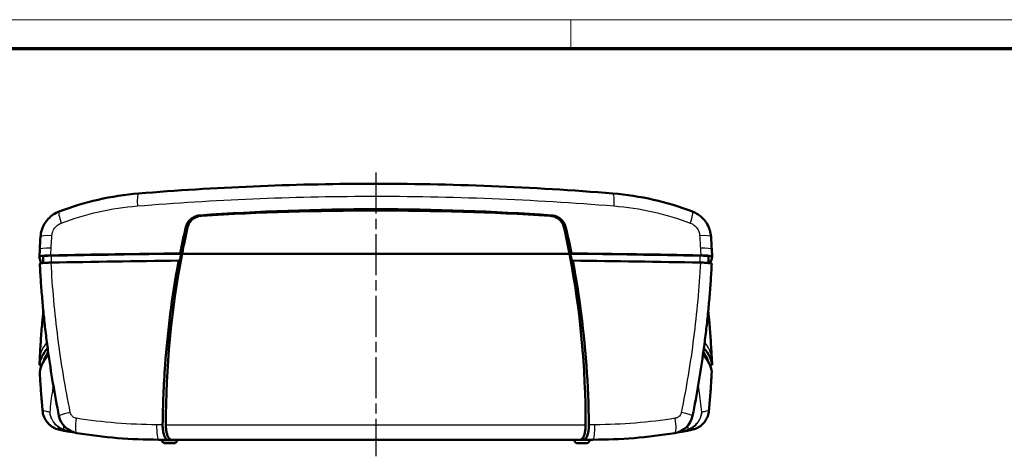
# Model space of a CAD drawing. Units: millimetres. Extents: x 1 to 593, y 1 to 419.
# Drawn here: x 137 to 273, y 359 to 419 of the extents above; entities that cross this region are included whole.
import ezdxf

# ---------------------------------------------------------------- set-up
doc = ezdxf.new("R2010")
doc.units = ezdxf.units.MM
doc.linetypes.add('CHAIN', pattern=[0.3543, 0.2362, -0.0295, 0.0591, -0.0295])
doc.linetypes.add('DASH_DOT', pattern=[0.37, 0.24, -0.06, 0.01, -0.06])
doc.layers.get('0').update_dxf_attribs({"lineweight": 25})
for name, color, linetype, lineweight in [('Mittellinie (ISO)', 1, 'DASH_DOT', 25), ('Rahmen (ISO)', 7, 'Continuous', 70), ('Sichtbar (ISO)', 7, 'Continuous', 50), ('Sichtbar schmal (ISO)', 1, 'Continuous', 25)]:
    doc.layers.add(name, color=color, linetype=linetype, lineweight=lineweight)

# ---------------------------------------------------------------- blocks, each defined once
blk = doc.blocks.new('Ränder Bopla-A2-Rahmen')
at = {"layer": 'Rahmen (ISO)', "color": 1, "lineweight": 18}
for p, q in [((593, 419), (1, 419)), ((213, 419), (213, 415))]:
    blk.add_line(p, q, dxfattribs=at)
at = {"layer": 'Rahmen (ISO)', "color": 91, "lineweight": 70}
blk.add_line((20, 415), (589, 415), dxfattribs=at)

msp = doc.modelspace()

# ---------------------------------------------------------------- linework, layer by layer
at = {"layer": 'Mittellinie (ISO)', "linetype": 'CHAIN', "ltscale": 23.990969}
msp.add_line((186.0260574, 397.8781893), (186.0260574, 358.6933648), dxfattribs=at)
at = {"layer": 'Sichtbar (ISO)'}
for p, q in [((139.5983619, 387.2755552), (139.5454269, 386.281727)), ((159.2549289, 386.6565143), (212.797186, 386.6565143)), ((212.797186, 386.6565143), (159.2549289, 386.6565143)), ((232.506688, 386.281727), (232.453753, 387.2755552)), ((139.5982923, 385.2802518), (139.5983206, 385.2797165)), ((140.0454296, 386.2807224), (140.0454296, 385.3908525)), ((232.0066853, 386.2807224), (232.0066853, 385.3908525)), ((232.4537943, 385.2797165), (232.4538226, 385.2802518)), ((139.5454266, 371.3448809), (139.5983206, 372.3452784)), ((232.4537943, 372.3452784), (232.5066883, 371.3448809)), ((139.5983619, 370.3494397), (139.5982926, 370.3507407)), ((232.4538223, 370.3507407), (232.453753, 370.3494397)), ((156.4837044, 360.8908454), (156.4735053, 360.9878832)), ((157.7679661, 360.9878832), (214.2841488, 360.9878832)), ((158.5684105, 360.8908454), (158.5786096, 360.9878832)), ((213.4837044, 360.8908454), (213.4735053, 360.9878832)), ((215.5684105, 360.8908454), (215.5786096, 360.9878832)), ((158.1208756, 360.4878832), (156.9312393, 360.4878832)), ((213.9312393, 360.4878832), (215.1208756, 360.4878832))]:
    msp.add_line(p, q, dxfattribs=at)
for centre, radius, start, end in [((145.1946824, 364.8691921), 3, 191.353200814, 260.696603915), ((226.8574325, 364.8691921), 3, 279.303396085, 348.646799186), ((156.0260574, 430.9878832), 70, 259.650792828, 260.696603915), ((216.0260574, 430.9878832), 70, 279.303396085, 280.349207172), ((156.9312393, 360.9378832), 0.45, 186, 270), ((158.1208756, 360.9378832), 0.45, 270, 354), ((213.9312393, 360.9378832), 0.45, 186, 270), ((215.1208756, 360.9378832), 0.45, 270, 354)]:
    msp.add_arc(centre, radius, start, end, dxfattribs=at)
for centre, major_axis, ratio, start_param, end_param in [((186.0260574, -6.4435925), (400, 0), 0.9977160072, 1.5106400897, 1.6309525639), ((282.0260574, 363.2101882), (125, 0), 0.9977160072, 2.9223595467, 2.9524672148), ((90.0260574, 363.2101882), (125, 0), 0.9977160072, 0.1891254387, 0.2192331068), ((278.4464538, 383.7817599), (-77.3172945, -119.3271134), 0.968538786, 5.2356259794, 5.2480236886), ((93.5966679, 383.7770826), (-77.3765054, 119.2910092), 0.9685903185, 4.1762821298, 4.188679672), ((141.5454296, 386.2807224), (-1.5, 0), 0.0871557427, 4.9279025775, 6.2831853072), ((186.0260574, 368.5716977), (-210, 0), 0.0871557427, 4.8415553357, 4.9279133004), ((186.0260574, 368.5716977), (209.5, 0), 0.0871557427, 1.6994143655, 1.7863099239), ((282.0260574, 363.0667481), (0, 125.4774797), 0.9961946981, 1.3816708881, 1.5714248453), ((90.0260574, 363.0667481), (0, -125.4774797), 0.9961946981, 1.5701678083, 1.7599217655), ((186.0260574, 368.5716977), (209.5, 0), 0.0871557427, 1.3552827296, 1.4421782881), ((186.0260574, 368.5716977), (-210, 0), 0.0871557427, 4.4968646604, 4.583222625), ((230.5066853, 386.2807224), (1.5, 0), 0.0871557427, 0, 1.3552827296), ((539.5220734, 386.6565143), (-400, 0), 0.0871557427, 0.0108280969, 0.037275321), ((186.0260574, 367.575503), (-209.9475922, 0), 0.0871557427, 4.8425037354, 4.9277082338), ((186.0260574, 367.575503), (-209.9475922, 0), 0.0871557427, 4.497069727, 4.5822742254), ((-167.4699585, 386.6565143), (400, 0), 0.0871557427, 6.2459099862, 6.2723572102), ((539.5220734, 370.9684806), (-400, 0), 0.0871557427, 6.2068262085, 6.2723572102), ((539.5220734, 370.9684806), (-399.5, 0), 0.0871557427, 6.2223313705, 6.2583004476), ((-167.4699585, 370.9684806), (399.5, 0), 0.0871557427, 0.0248848596, 0.0608539367), ((-167.4699585, 370.9684806), (400, 0), 0.0871557427, 0.0108280969, 0.0763590986), ((539.5744811, 369.9722859), (-400, 0), 0.0871557427, 6.2044567665, 6.2722514764), ((-167.5223663, 369.9722859), (400, 0), 0.0871557427, 0.0109338308, 0.0787285407)]:
    msp.add_ellipse(centre, major_axis=major_axis, ratio=ratio, start_param=start_param, end_param=end_param, dxfattribs=at)
for points, knots in [([(218.8038352, 394.9930128), (207.6831727, 395.9073644), (196.3568172, 396.363897), (174.4273259, 396.3118534), (163.7472498, 395.8562483), (153.2482797, 394.9930128)], [0, 0, 0, 0, 3.3671339726, 3.3671339726, 6.546030847, 6.546030847, 6.546030847, 6.546030847]), ([(153.2482797, 394.9930128), (151.3769259, 394.8391483), (149.5080658, 394.5522125), (145.8295695, 393.7169447), (144.0202577, 393.1686966), (142.2661528, 392.4993861)], [0, 0, 0, 0, 0.5409861723, 0.5409861723, 1.0819723446, 1.0819723446, 1.0819723446, 1.0819723446]), ([(229.7859621, 392.4993861), (228.0318572, 393.1686966), (226.2225454, 393.7169447), (222.5440491, 394.5522125), (220.675189, 394.8391483), (218.8038352, 394.9930128)], [0, 0, 0, 0, 0.5409861723, 0.5409861723, 1.0819723446, 1.0819723446, 1.0819723446, 1.0819723446]), ([(139.702034, 389.0212727), (139.7216649, 389.3209367), (139.7757233, 389.6227806), (139.951322, 390.2063231), (140.0714885, 390.4859182), (140.3746547, 391.0154675), (140.5581318, 391.2647165), (140.9735848, 391.7113501), (141.2053527, 391.9095564), (141.7118565, 392.2508888), (141.9849084, 392.3920723), (142.2661528, 392.4993861)], [0, 0, 0, 0, 0.0455235396, 0.0455235396, 0.0910470792, 0.0910470792, 0.1365706188, 0.1365706188, 0.1820941584, 0.1820941584, 0.227617698, 0.227617698, 0.227617698, 0.227617698]), ([(161.705121, 391.9669697), (161.4303225, 391.9475747), (161.1606394, 391.8747853), (160.6645947, 391.6316098), (160.4420365, 391.4635593), (160.1451305, 391.1309624), (160.0477195, 390.9909454), (159.8903784, 390.6916772), (159.8308045, 390.5337597), (159.79184, 390.37054)], [0, 0, 0, 0, 0.0831210443, 0.0831210443, 0.165913319, 0.165913319, 0.21695239789, 0.21695239789, 0.26761617732, 0.26761617732, 0.26761617732, 0.26761617732]), ([(161.9780728, 391.9209266), (161.682628, 391.9031729), (161.3924068, 391.8282714), (160.871842, 391.5753003), (160.6432196, 391.4035176), (160.3491317, 391.0679444), (160.2565673, 390.9323814), (160.1084625, 390.6430108), (160.0531787, 390.4907985), (160.0179923, 390.3332412)], [0, 0, 0, 0, 0.08879409646, 0.08879409646, 0.17381793147, 0.17381793147, 0.22307224298, 0.22307224298, 0.27172040801, 0.27172040801, 0.27172040801, 0.27172040801]), ([(161.705121, 391.9669697), (161.7196924, 391.9679981), (161.734264, 391.9690256), (169.7916211, 392.5366777), (177.912439, 392.824166), (194.1396759, 392.824166), (202.2604938, 392.5366777), (210.3178508, 391.9690256), (210.3324225, 391.9679981), (210.3469939, 391.9669697)], [7.0070394194, 7.0070394194, 7.0070394194, 7.0070394194, 7.0112737591, 7.0112737591, 9.3483650122, 9.3483650122, 11.6854562652, 11.6854562652, 11.689690605, 11.689690605, 11.689690605, 11.689690605]), ([(212.0341226, 390.3332412), (211.9801716, 390.5748223), (211.879224, 390.8028516), (211.5896272, 391.2229214), (211.3994384, 391.4074861), (211.0177609, 391.6616201), (210.8405922, 391.747489), (210.4670291, 391.871629), (210.2715594, 391.9090575), (210.0740421, 391.9209266)], [0, 0, 0, 0, 0.07443234556, 0.07443234556, 0.15321775733, 0.15321775733, 0.21187270732, 0.21187270732, 0.27111184565, 0.27111184565, 0.27111184565, 0.27111184565]), ([(212.2602748, 390.37054), (212.2003, 390.6217706), (212.0917294, 390.8595702), (211.7869631, 391.2908632), (211.5908423, 391.47852), (211.2133729, 391.7239074), (211.0492594, 391.8031432), (210.705635, 391.9185261), (210.5272573, 391.9542469), (210.3469939, 391.9669697)], [0, 0, 0, 0, 0.07793429215, 0.07793429215, 0.15849915921, 0.15849915921, 0.21292263364, 0.21292263364, 0.26739751037, 0.26739751037, 0.26739751037, 0.26739751037]), ([(229.7859621, 392.4993861), (230.0672066, 392.3920722), (230.3401469, 392.2509315), (230.8462885, 391.9099081), (231.0778854, 391.7119695), (231.493733, 391.2650589), (231.6772032, 391.015813), (231.9802131, 390.4867433), (232.1005902, 390.2069001), (232.2763835, 389.6229041), (232.3304499, 389.3209368), (232.3500809, 389.0212727)], [0, 0, 0, 0, 0.04552356047, 0.04552356047, 0.09104712094, 0.09104712094, 0.13657068141, 0.13657068141, 0.18209424188, 0.18209424188, 0.22761780235, 0.22761780235, 0.22761780235, 0.22761780235]), ([(139.5455227, 386.2790294), (139.5427022, 386.3017303), (139.5907707, 386.3242605), (139.7832962, 386.3664024), (139.9257085, 386.3856121), (140.24241, 386.414165), (140.398372, 386.4246166), (140.7402445, 386.4412356), (140.9242966, 386.4473107), (141.1155315, 386.4509596)], [0, 0, 0, 0, 0.07814382144, 0.07814382144, 0.15613766544, 0.15613766544, 0.21484720675, 0.21484720675, 0.27357734793, 0.27357734793, 0.27357734793, 0.27357734793]), ([(158.9764851, 386.7219351), (159.004804, 386.7152813), (159.0331231, 386.7086275), (159.1259364, 386.6868205), (159.1904319, 386.6716674), (159.2549289, 386.6565143)], [0.045639842379, 0.045639842379, 0.045639842379, 0.045639842379, 0.070067960252, 0.070067960252, 0.12569980076, 0.12569980076, 0.12569980076, 0.12569980076]), ([(212.797186, 386.6565143), (212.861683, 386.6716674), (212.9261785, 386.6868205), (213.0189917, 386.7086275), (213.0473109, 386.7152813), (213.0756298, 386.7219351)], [0.014436462799, 0.014436462799, 0.014436462799, 0.014436462799, 0.070068293448, 0.070068293448, 0.094496421855, 0.094496421855, 0.094496421855, 0.094496421855]), ([(230.9365834, 386.4509596), (231.1910357, 386.4461045), (231.4321581, 386.4369656), (231.8601394, 386.4111564), (232.0429627, 386.3947499), (232.2911396, 386.3614436), (232.3729982, 386.3458517), (232.4820917, 386.3130858), (232.5087119, 386.2960904), (232.5065922, 386.2790294)], [0, 0, 0, 0, 0.07814361135, 0.07814361135, 0.15613723773, 0.15613723773, 0.21484709565, 0.21484709565, 0.27357734446, 0.27357734446, 0.27357734446, 0.27357734446]), ([(141.1687976, 385.4510987), (140.9781786, 385.4474652), (140.7946828, 385.4414272), (140.4532654, 385.4248754), (140.2972631, 385.4144484), (139.9800124, 385.3859238), (139.8371872, 385.3667069), (139.6454073, 385.3248425), (139.5971085, 385.3026403), (139.5982923, 385.2802518)], [-0.27364143331, -0.27364143331, -0.27364143331, -0.27364143331, -0.2151019642, -0.2151019642, -0.15643358942, -0.15643358942, -0.07835415252, -0.07835415252, -0.00126582554, -0.00126582554, -0.00126582554, -0.00126582554]), ([(139.5983206, 385.2797165), (139.6406487, 384.4791873), (139.6896226, 383.6788194), (139.8008669, 382.0787459), (139.8631374, 381.2790403), (140.0009689, 379.6806333), (140.0765299, 378.8819318), (140.2409244, 377.2858753), (140.3297579, 376.4885203), (140.5206676, 374.8954987), (140.6227438, 374.0998322), (140.7314206, 373.3051801)], [-2.0918113876, -2.0918113876, -2.0918113876, -2.0918113876, -1.8543906492, -1.8543906492, -1.6169699107, -1.6169699107, -1.3795491722, -1.3795491722, -1.1421284337, -1.1421284337, -0.9047076953, -0.9047076953, -0.9047076953, -0.9047076953]), ([(158.7857923, 385.7189674), (158.7642738, 385.6031237), (158.7429111, 385.4872508), (157.8693415, 380.7129156), (157.2692273, 376.0105578), (156.7216159, 368.5476976), (156.6060708, 365.8020355), (156.576143, 363.0559415)], [10.9229859782, 10.9229859782, 10.9229859782, 10.9229859782, 10.9583038126, 10.9583038126, 12.3778306417, 12.3778306417, 13.2016844326, 13.2016844326, 13.2016844326, 13.2016844326]), ([(215.4759718, 363.0559415), (215.4163595, 368.525817), (215.0171247, 373.9949745), (213.991648, 381.5319187), (213.65434, 383.6300983), (213.2663226, 385.7189674)], [5.9050554518, 5.9050554518, 5.9050554518, 5.9050554518, 7.5472330246, 7.5472330246, 8.1837245168, 8.1837245168, 8.1837245168, 8.1837245168]), ([(232.4538226, 385.2802518), (232.4547022, 385.2968866), (232.4282663, 385.3134485), (232.3209565, 385.3458064), (232.2393633, 385.3613955), (231.9915888, 385.3947398), (231.8087593, 385.4111814), (231.3802151, 385.4370709), (231.1384639, 385.4462352), (230.8833173, 385.4510987)], [-0.27237265752, -0.27237265752, -0.27237265752, -0.27237265752, -0.21509976008, -0.21509976008, -0.15643166533, -0.15643166533, -0.0783533039, -0.0783533039, 0, 0, 0, 0]), ([(231.3206943, 373.3051801), (231.4293711, 374.0998322), (231.5314473, 374.8954987), (231.722357, 376.4885203), (231.8111905, 377.2858753), (231.9755849, 378.8819318), (232.0511459, 379.6806333), (232.1889775, 381.2790403), (232.251248, 382.0787459), (232.3624923, 383.6788194), (232.4114662, 384.4791873), (232.4537943, 385.2797165)], [-1.1871036929, -1.1871036929, -1.1871036929, -1.1871036929, -0.9496829544, -0.9496829544, -0.7122622158, -0.7122622158, -0.4748414772, -0.4748414772, -0.2374207386, -0.2374207386, 0, 0, 0, 0]), ([(139.5983206, 372.3452785), (139.640659, 373.1460019), (139.6896443, 373.9465262), (139.8009102, 375.546835), (139.8631908, 376.3466194), (139.9800458, 377.7016886), (140.0311903, 378.2572527), (140.0855437, 378.8124975)], [-1.76838333697, -1.76838333697, -1.76838333697, -1.76838333697, -1.53090497456, -1.53090497456, -1.29342661215, -1.29342661215, -1.12827458342, -1.12827458342, -1.12827458342, -1.12827458342]), ([(231.9665712, 378.8124975), (232.0209246, 378.2572527), (232.072069, 377.7016886), (232.1889241, 376.3466194), (232.2512046, 375.546835), (232.3624706, 373.9465262), (232.4114559, 373.1460019), (232.4537943, 372.3452784)], [-0.64010875409, -0.64010875409, -0.64010875409, -0.64010875409, -0.47495672502, -0.47495672502, -0.23747836251, -0.23747836251, 0, 0, 0, 0]), ([(139.8442529, 371.2524511), (139.7489827, 371.2658685), (139.6750715, 371.2803582), (139.5700231, 371.3119092), (139.543403, 371.3289046), (139.5455227, 371.3459656)], [0.16049168386, 0.16049168386, 0.16049168386, 0.16049168386, 0.21484720532, 0.21484720532, 0.27357734508, 0.27357734508, 0.27357734508, 0.27357734508]), ([(139.9834725, 365.0030047), (139.9511305, 365.3590695), (139.92012, 365.7152332), (139.860765, 366.4277271), (139.8324204, 366.7840572), (139.7783995, 367.4968528), (139.7527232, 367.8533182), (139.7040408, 368.566353), (139.6810347, 368.9229225), (139.6376943, 369.6361342), (139.6173599, 369.9927766), (139.5983619, 370.3494397)], [-0.53271087438, -0.53271087438, -0.53271087438, -0.53271087438, -0.42616869951, -0.42616869951, -0.31962652463, -0.31962652463, -0.21308434975, -0.21308434975, -0.10654217488, -0.10654217488, 0, 0, 0, 0]), ([(232.453753, 370.3494397), (232.434755, 369.9927766), (232.4144206, 369.6361342), (232.3710802, 368.9229225), (232.3480741, 368.566353), (232.2993917, 367.8533182), (232.2737154, 367.4968528), (232.2196945, 366.7840572), (232.1913499, 366.4277271), (232.1319949, 365.7152332), (232.1009844, 365.3590695), (232.0686424, 365.0030047)], [-0.53271087382, -0.53271087382, -0.53271087382, -0.53271087382, -0.42616869906, -0.42616869906, -0.31962652429, -0.31962652429, -0.21308434953, -0.21308434953, -0.10654217476, -0.10654217476, 0, 0, 0, 0]), ([(232.5065922, 371.3459656), (232.5094127, 371.3232646), (232.4613441, 371.3007344), (232.3217281, 371.2701739), (232.2691107, 371.2610772), (232.2078613, 371.2524511)], [0, 0, 0, 0, 0.07814392474, 0.07814392474, 0.11322799453, 0.11322799453, 0.11322799453, 0.11322799453]), ([(139.9834725, 365.0030047), (140.0064667, 364.7498535), (140.0624106, 364.4966693), (140.2357105, 364.0156294), (140.3545179, 363.783796), (140.645059, 363.3611325), (140.8197649, 363.1659822), (141.2116983, 362.8287723), (141.426945, 362.6873007), (141.8902175, 362.4617178), (142.1369769, 362.3791524), (142.3860822, 362.3296639)], [0, 0, 0, 0, 0.02570130155, 0.02570130155, 0.05140260309, 0.05140260309, 0.07710390464, 0.07710390464, 0.10280520618, 0.10280520618, 0.12850650773, 0.12850650773, 0.12850650773, 0.12850650773]), ([(229.6660326, 362.3296639), (229.9151473, 362.3791543), (230.1607583, 362.461473), (230.6204702, 362.6847063), (230.8381007, 362.8273163), (231.227516, 363.1612964), (231.402666, 363.3555024), (231.6963978, 363.7813095), (231.8142661, 364.0105448), (231.9895744, 364.4954689), (232.0456474, 364.7498441), (232.0686424, 365.0030047)], [0, 0, 0, 0, 0.02570225703, 0.02570225703, 0.05140451407, 0.05140451407, 0.0771067711, 0.0771067711, 0.10280902813, 0.10280902813, 0.12851128516, 0.12851128516, 0.12851128516, 0.12851128516]), ([(142.3860822, 362.3296639), (142.4643272, 362.3141194), (142.6027555, 362.2866762), (142.9729149, 362.2154613), (143.1894326, 362.1744279), (143.4507579, 362.1267052)], [0.1789105883, 0.1789105883, 0.1789105883, 0.1789105883, 1.33133832, 1.33133832, 2.327522633, 2.327522633, 2.327522633, 2.327522633]), ([(144.7167587, 361.907497), (146.5732673, 361.603564), (148.4504996, 361.3732299), (152.2269261, 361.0653858), (154.1260654, 360.9878832), (156.0260574, 360.9878832)], [0, 0, 0, 0, 0.5596243639, 0.5596243639, 1.1192487279, 1.1192487279, 1.1192487279, 1.1192487279]), ([(157.2902264, 360.9878832), (157.1976282, 360.9878832), (157.1050223, 361.0409145), (156.9317065, 361.2465093), (156.8523915, 361.3963915), (156.7195994, 361.7713238), (156.6668365, 361.9910237), (156.6112841, 362.3633383), (156.5968397, 362.4985647), (156.578483, 362.7751417), (156.5746132, 362.9155677), (156.576143, 363.0559415)], [0, 0, 0, 0, 0.08153671573, 0.08153671573, 0.16231760684, 0.16231760684, 0.24121368284, 0.24121368284, 0.28346287825, 0.28346287825, 0.32563606769, 0.32563606769, 0.32563606769, 0.32563606769]), ([(157.7679661, 360.9878832), (157.6900882, 360.9878832), (157.6119549, 361.0225237), (157.4548338, 361.1654982), (157.377174, 361.2791967), (157.2477866, 361.5580604), (157.1946303, 361.7129305), (157.1145328, 362.0360658), (157.085129, 362.1963946), (157.0418182, 362.5446723), (157.0291099, 362.731152), (157.0263776, 362.9336879), (157.0262472, 362.947219), (157.0261382, 362.9660833), (157.0261155, 362.9714142), (157.0260907, 362.9804615), (157.0260845, 362.9841678), (157.0260821, 362.9878832)], [-0.32491783099, -0.32491783099, -0.32491783099, -0.32491783099, -0.25636896342, -0.25636896342, -0.18190761934, -0.18190761934, -0.11742349076, -0.11742349076, -0.06349865714, -0.06349865714, -0.00677305395, -0.00677305395, -0.00271353783, -0.00271353783, -0.00111463088, -0.00111463088, 0, 0, 0, 0]), ([(215.0260328, 362.9878832), (215.0260315, 362.985935), (215.0260292, 362.9839867), (215.0260222, 362.9799218), (215.0260172, 362.9778053), (215.0259945, 362.9700976), (215.0259692, 362.9645067), (215.0258483, 362.9447681), (215.0257046, 362.9306233), (215.0239759, 362.8087974), (215.0191485, 362.7017458), (214.9955854, 362.3928787), (214.9683003, 362.1983749), (214.8981975, 361.863214), (214.8582368, 361.7207211), (214.7525005, 361.4298267), (214.6833038, 361.295275), (214.515665, 361.0708425), (214.4154615, 361.0013468), (214.3044861, 360.9884731), (214.2943111, 360.9878832), (214.2841488, 360.9878832)], [-0.4725566432, -0.4725566432, -0.4725566432, -0.4725566432, -0.47197161083, -0.47197161083, -0.47133602738, -0.47133602738, -0.4696570751, -0.4696570751, -0.46540812555, -0.46540812555, -0.43304776992, -0.43304776992, -0.37056789518, -0.37056789518, -0.3161451101, -0.3161451101, -0.24484098155, -0.24484098155, -0.15623181355, -0.15623181355, -0.14728159647, -0.14728159647, -0.14728159647, -0.14728159647]), ([(215.4759718, 363.0559415), (215.4787424, 362.8017188), (215.4637771, 362.5485714), (215.4002664, 362.0684416), (215.3520142, 361.8469159), (215.228021, 361.4618791), (215.1528472, 361.3036736), (215.0216862, 361.1237057), (214.9710713, 361.0730845), (214.8673807, 361.0050562), (214.8145821, 360.9878832), (214.7618885, 360.9878832)], [0, 0, 0, 0, 0.07631243574, 0.07631243574, 0.15354509537, 0.15354509537, 0.23270928663, 0.23270928663, 0.27900043931, 0.27900043931, 0.32536182799, 0.32536182799, 0.32536182799, 0.32536182799]), ([(216.0260574, 360.9878832), (217.9260495, 360.9878832), (219.8251888, 361.0653858), (223.6016153, 361.3732299), (225.4788476, 361.603564), (227.3353562, 361.907497)], [0, 0, 0, 0, 0.5596243639, 0.5596243639, 1.1192487279, 1.1192487279, 1.1192487279, 1.1192487279]), ([(227.3353562, 361.907497), (227.3393369, 361.9081487), (227.3416351, 361.9085252), (227.3423632, 361.9086445), (227.3424194, 361.9086535), (227.3424194, 361.9086531)], [0.19693275793, 0.19693275793, 0.19693275793, 0.19693275793, 0.38808007942, 0.38808007942, 0.42304368064, 0.42304368064, 0.42304368064, 0.42304368064]), ([(228.601357, 362.1267052), (228.8626821, 362.1744279), (229.0791997, 362.2154613), (229.4493592, 362.2866762), (229.5877876, 362.3141194), (229.6660326, 362.3296639)], [2.9978306477, 2.9978306477, 2.9978306477, 2.9978306477, 3.994014287, 3.994014287, 5.1464426941, 5.1464426941, 5.1464426941, 5.1464426941])]:
    msp.add_open_spline(points, degree=3, knots=knots, dxfattribs=at)
for points in [[(159.79184, 390.37054), (159.5024142, 389.158154), (159.2306207, 387.9417994), (158.9764851, 386.7219351)], [(213.0756298, 386.7219351), (212.8215197, 387.941677), (212.54973, 389.1580313), (212.2602748, 390.37054)], [(159.1548083, 386.6800072), (159.0837104, 386.3474183), (159.0139177, 386.0145604), (158.9454308, 385.681443)], [(159.2549289, 386.6565143), (159.2215554, 386.6643453), (159.1881819, 386.6721763), (159.1548083, 386.6800072)], [(212.8973066, 386.6800072), (212.863933, 386.6721763), (212.8305595, 386.6643453), (212.797186, 386.6565143)], [(213.1066841, 385.681443), (213.0381972, 386.0145604), (212.9684045, 386.3474183), (212.8973066, 386.6800072)], [(158.9454308, 385.681443), (158.8922187, 385.6939512), (158.8390058, 385.7064593), (158.7857923, 385.7189674)], [(213.2663226, 385.7189674), (213.2131091, 385.7064593), (213.1598962, 385.6939512), (213.1066841, 385.681443)], [(142.2533855, 364.2786224), (141.6529977, 367.2688174), (141.1450439, 370.2807385), (140.7314206, 373.3051801)], [(231.3206943, 373.3051801), (230.9070709, 370.2807385), (230.3991172, 367.2688174), (229.7987294, 364.2786224)], [(139.5983906, 370.3534568), (139.598277, 370.3525512), (139.5982444, 370.3516458), (139.5982926, 370.3507407)], [(232.4538223, 370.3507407), (232.4538705, 370.3516457), (232.4538379, 370.3525511), (232.4537242, 370.3534568)], [(156.0260574, 360.9878832), (156.4472607, 360.9878832), (156.8686533, 360.9878832), (157.2902264, 360.9878832)], [(157.2902264, 360.9878832), (157.4494737, 360.9878832), (157.6087215, 360.9878832), (157.7679661, 360.9878832)], [(214.2841488, 360.9878832), (214.4433934, 360.9878832), (214.6026411, 360.9878832), (214.7618885, 360.9878832)], [(214.7618885, 360.9878832), (215.1834618, 360.9878832), (215.6048542, 360.9878832), (216.0260574, 360.9878832)]]:
    msp.add_open_spline(points, degree=3, dxfattribs=at)
at = {"layer": 'Sichtbar schmal (ISO)'}
for p, q in [((141.2246558, 385.4521691), (141.2246558, 386.4084318)), ((230.8274591, 386.4084318), (230.8274591, 385.4521691)), ((215.0260328, 362.9878832), (157.0260821, 362.9878832)), ((156.4837044, 360.8908454), (158.5684105, 360.8908454)), ((215.5684105, 360.8908454), (213.4837044, 360.8908454))]:
    msp.add_line(p, q, dxfattribs=at)
for centre, start, end in [((155.4957274, 429.6888451), 259.650792828, 260.215138269), ((216.5563875, 429.6888451), 279.784861731, 280.349207172)]:
    msp.add_arc(centre, 68.5, start, end, dxfattribs=at)
for centre, major_axis, ratio, start_param, end_param in [((153.4121686, 392.999739), (-0.1638889, 1.9932738), 0.1466714762, 0, 1.4197414973), ((218.6399463, 392.999739), (0.1638889, 1.9932738), 0.1466714762, 4.8634438099, 6.2831853072), ((142.979148, 390.6307937), (-0.7129952, 1.8685925), 0.1474062686, 0, 1.3673714667), ((229.0729669, 390.6307937), (0.7129952, 1.8685925), 0.1474062686, 4.9158138403, 6.2831853069), ((141.6977562, 388.8905333), (-1.9957222, 0.1307394), 0.1260871473, 4.9357208533, 6.2831853072), ((230.3543587, 388.8905333), (1.9957222, 0.1307394), 0.1260871473, 0, 1.3474644538), ((141.5955306, 387.169174), (-1.9971688, 0.1063812), 0.1287857561, 4.9345727723, 6.2831853072), ((230.4565842, 387.169174), (1.9971688, 0.1063812), 0.1287857561, 0, 1.3486125349), ((141.5955306, 385.3853194), (-1.9972101, -0.1056029), 0.045129128, 4.9253267705, 6.2831853072), ((230.4565842, 385.3853194), (1.9972101, -0.1056029), 0.045129128, 0, 1.3578585366), ((539.5744811, 371.9646753), (-400, 0), 0.0871557427, 6.2122212024, 6.2722514764), ((-167.5223663, 371.9646753), (400, 0), 0.0871557427, 0.0109338308, 0.0709641048), ((141.5955306, 372.2396756), (-1.9972101, 0.1056029), 0.045129128, 6.2768628489, 6.2831853072), ((230.4565842, 372.2396756), (1.9972101, 0.1056029), 0.045129128, 0, 0.0063224583), ((141.5955306, 370.4558209), (-1.9971688, -0.1063812), 0.1287857561, 6.2676168471, 6.2831853072), ((230.4565842, 370.4558209), (1.9971688, -0.1063812), 0.1287857561, 0, 0.0155684601), ((141.9752728, 365.1839233), (-1.9918003, -0.1809187), 0.1205132605, 6.2638945787, 6.2831853072), ((144.2200545, 364.6705753), (-1.9603743, -0.3961472), 0.0737846824, 4.9048372219, 6.27800236), ((227.8320604, 364.6705753), (1.9603743, -0.3961472), 0.0737846824, 0.0051829472, 1.3783480852), ((230.0768421, 365.1839233), (1.9918003, -0.1809187), 0.1205132605, 0, 0.0192907285), ((145.0398815, 363.8812223), (-0.3231228, -1.9737253), 0.2006603149, 4.7116245671, 6.2831853072), ((227.0122334, 363.8812223), (0.3231228, -1.9737253), 0.2006603149, 0, 1.57156074), ((143.4229455, 363.6874094), (-0.5580391, -1.3923334), 0.0169457891, 5.9217639029, 6.2679360318), ((143.7202286, 363.6023019), (-0.2694707, -1.4755967), 0.4776550873, 5.8690161452, 6.2831853072), ((156.0260574, 362.9878832), (0, -2), 0.1449767775, 4.6784039443, 6.2831853072), ((216.0260574, 362.9878832), (0, -2), 0.1449767775, 0, 1.6047813629), ((228.3318863, 363.6023019), (0.2694707, -1.4755967), 0.4776550873, 0, 0.414169162), ((228.6291694, 363.6874094), (0.5580391, -1.3923334), 0.0169457891, 0.0152492754, 0.3614214042)]:
    msp.add_ellipse(centre, major_axis=major_axis, ratio=ratio, start_param=start_param, end_param=end_param, dxfattribs=at)
for points, knots in [([(153.0984791, 393.2759248), (163.6453745, 394.136236), (174.3742861, 394.5902893), (196.4040587, 394.642156), (207.7822102, 394.1871789), (218.9536358, 393.2759248)], [-6.546030847, -6.546030847, -6.546030847, -6.546030847, -3.3671339726, -3.3671339726, 0, 0, 0, 0]), ([(142.5653426, 390.9053628), (144.2476975, 391.5415022), (145.9830226, 392.0626241), (149.5111312, 392.8566712), (151.3036034, 393.1295167), (153.0984791, 393.2759248)], [-1.0819723446, -1.0819723446, -1.0819723446, -1.0819723446, -0.5409861723, -0.5409861723, 0, 0, 0, 0]), ([(218.9536358, 393.2759248), (220.7485115, 393.1295167), (222.5409837, 392.8566712), (226.0690923, 392.0626241), (227.8044174, 391.5415022), (229.4867723, 390.9053628)], [-1.0819723446, -1.0819723446, -1.0819723446, -1.0819723446, -0.5409861723, -0.5409861723, 0, 0, 0, 0]), ([(161.9780728, 391.9209266), (161.894838, 391.9349954), (161.8116041, 391.9490382), (161.7283709, 391.963055), (161.7206209, 391.9643601), (161.712871, 391.965665), (161.705121, 391.9669697)], [-0.1504150433, -0.1504150433, -0.1504150433, -0.1504150433, -0.080236205302, -0.080236205302, -0.080236205302, -0.073701726113, -0.073701726113, -0.073701726113, -0.073701726113]), ([(210.3469939, 391.9669697), (210.3392439, 391.965665), (210.3314939, 391.9643601), (210.323744, 391.963055), (210.2405108, 391.9490382), (210.1572769, 391.9349954), (210.0740421, 391.9209266)], [-0.006534479188, -0.006534479188, -0.006534479188, -0.006534479188, 0, 0, 0, 0.070178837998, 0.070178837998, 0.070178837998, 0.070178837998]), ([(141.2718189, 389.164875), (141.2875175, 389.4026235), (141.3477818, 389.6429288), (141.5806283, 390.1527073), (141.7870267, 390.4140099), (142.2003244, 390.7351422), (142.3792742, 390.8350058), (142.5653426, 390.9053628)], [0, 0, 0, 0, 0.0720517561, 0.0720517561, 0.16778464342, 0.16778464342, 0.227617698, 0.227617698, 0.227617698, 0.227617698]), ([(229.4867723, 390.9053628), (229.7160167, 390.8186799), (229.9339754, 390.6868035), (230.3539077, 390.3110873), (230.540919, 390.0400102), (230.7247389, 389.5574416), (230.7673991, 389.3601924), (230.780296, 389.164875)], [0, 0, 0, 0, 0.07371693918, 0.07371693918, 0.16842516267, 0.16842516267, 0.22761780235, 0.22761780235, 0.22761780235, 0.22761780235]), ([(141.1687976, 387.4435006), (141.1841976, 387.7304442), (141.2004829, 388.0173695), (141.2348236, 388.5911665), (141.2528789, 388.8780383), (141.2718189, 389.164875)], [0, 0, 0, 0, 0.08692836622, 0.08692836622, 0.17385673244, 0.17385673244, 0.17385673244, 0.17385673244]), ([(159.79184, 390.37054), (159.8030466, 390.3686949), (159.8142532, 390.3668493), (159.8422494, 390.3622374), (159.859039, 390.3594706), (159.8758287, 390.3567027), (159.8995225, 390.3527966), (159.9232163, 390.3488885), (159.9706042, 390.341068), (159.9942982, 390.3371556), (160.0179923, 390.3332412)], [0.016416522105, 0.016416522105, 0.016416522105, 0.016416522105, 0.025904014903, 0.025904014903, 0.040118102651, 0.040118102651, 0.040118102651, 0.060177153976, 0.060177153976, 0.080236205302, 0.080236205302, 0.080236205302, 0.080236205302]), ([(212.0341226, 390.3332412), (212.0578155, 390.3371555), (212.0815083, 390.3410676), (212.1288938, 390.3488877), (212.1525865, 390.3527956), (212.176279, 390.3567015), (212.1930687, 390.3594694), (212.2098584, 390.3622362), (212.2378569, 390.3668485), (212.2490659, 390.3686945), (212.2602748, 390.37054)], [0, 0, 0, 0, 0.020058047008, 0.020058047008, 0.040116094015, 0.040116094015, 0.040116094015, 0.054330168098, 0.054330168098, 0.063819683197, 0.063819683197, 0.063819683197, 0.063819683197]), ([(230.780296, 389.164875), (230.799236, 388.8780383), (230.8172913, 388.5911665), (230.851632, 388.0173695), (230.8679173, 387.7304442), (230.8833173, 387.4435006)], [0, 0, 0, 0, 0.08692836598, 0.08692836598, 0.17385673196, 0.17385673196, 0.17385673196, 0.17385673196]), ([(230.8833173, 387.4435006), (230.8966546, 387.1949887), (230.9099915, 386.9464767), (230.9277465, 386.6156296), (230.9321649, 386.5332946), (230.9365834, 386.4509596)], [0, 0, 0, 0, 0.07528562373, 0.07528562373, 0.10022864009, 0.10022864009, 0.10022864009, 0.10022864009]), ([(143.8164184, 364.7367825), (143.1214466, 368.1446321), (142.5516447, 371.5841408), (141.6679615, 378.498447), (141.3540867, 381.9731834), (141.1687976, 385.4510987)], [0, 0, 0, 0, 1.0459056938, 1.0459056938, 2.0918113876, 2.0918113876, 2.0918113876, 2.0918113876]), ([(230.8833173, 385.4510987), (230.6980282, 381.9731834), (230.3841534, 378.498447), (229.5004701, 371.5841408), (228.9306683, 368.1446321), (228.2356965, 364.7367825)], [0, 0, 0, 0, 1.0459056941, 1.0459056941, 2.0918113882, 2.0918113882, 2.0918113882, 2.0918113882]), ([(139.5455227, 371.3459656), (139.549908, 371.4289079), (139.5542934, 371.5118501), (139.5719156, 371.8451437), (139.5851529, 372.0954949), (139.5983906, 372.3458462)], [-0.10022802676, -0.10022802676, -0.10022802676, -0.10022802676, -0.07528562373, -0.07528562373, 0, 0, 0, 0]), ([(139.9834225, 365.0076686), (139.9025817, 365.8977358), (139.830063, 366.7884144), (139.7017092, 368.5705064), (139.6458739, 369.4619198), (139.5983906, 370.3534568)], [-0.53271087438, -0.53271087438, -0.53271087438, -0.53271087438, -0.26635543719, -0.26635543719, 0, 0, 0, 0]), ([(232.4537242, 370.3534568), (232.406241, 369.4619198), (232.3504057, 368.5705064), (232.2220519, 366.7884144), (232.1495332, 365.8977358), (232.0686924, 365.0076686)], [-0.53271087382, -0.53271087382, -0.53271087382, -0.53271087382, -0.26635543691, -0.26635543691, 0, 0, 0, 0]), ([(141.4201448, 368.2568489), (141.3940816, 368.1009827), (141.3688554, 367.9447915), (141.3444694, 367.7882827), (141.190728, 366.801573), (141.0703738, 365.8021614), (140.9838908, 364.7904166)], [-2.03125446146, -2.03125446146, -2.03125446146, -2.03125446146, -1.90224964727, -1.90224964727, -1.90224964727, -1.08893848247, -1.08893848247, -1.08893848247, -1.08893848247]), ([(141.6805938, 367.2941215), (141.6680409, 367.3216535), (141.6558999, 367.3493594), (141.5261745, 367.6577417), (141.450101, 367.9574419), (141.4201448, 368.2568489)], [0.30965224305, 0.30965224305, 0.30965224305, 0.30965224305, 0.32178740487, 0.32178740487, 0.4439356561, 0.4439356561, 0.4439356561, 0.4439356561]), ([(141.4201448, 368.2568489), (141.4472759, 367.9509349), (141.5204862, 367.6446325), (141.6538828, 367.3127795), (141.6730443, 367.2681308), (141.6932306, 367.2239414)], [-0.4439356561, -0.4439356561, -0.4439356561, -0.4439356561, -0.32178740487, -0.32178740487, -0.30259502913, -0.30259502913, -0.30259502913, -0.30259502913]), ([(230.3588992, 367.2239153), (230.3907971, 367.2937798), (230.4201553, 367.364835), (230.544765, 367.7006013), (230.6073188, 367.9788954), (230.63197, 368.2568489)], [-0.14035143232, -0.14035143232, -0.14035143232, -0.14035143232, -0.10999471938, -0.10999471938, 0.00098919464, 0.00098919464, 0.00098919464, 0.00098919464]), ([(230.63197, 368.2568489), (230.6047519, 367.9848077), (230.5395997, 367.7125045), (230.4181953, 367.4004656), (230.3956062, 367.3469381), (230.3715185, 367.2940826)], [-0.00098919464, -0.00098919464, -0.00098919464, -0.00098919464, 0.10999471938, 0.10999471938, 0.13329421841, 0.13329421841, 0.13329421841, 0.13329421841]), ([(231.0682241, 364.7904166), (230.981741, 365.8021614), (230.8613869, 366.801573), (230.7076455, 367.7882827), (230.6832595, 367.9447915), (230.6580333, 368.1009827), (230.63197, 368.2568489)], [-2.71556080373, -2.71556080373, -2.71556080373, -2.71556080373, -1.90224964389, -1.90224964389, -1.90224964389, -1.77324482594, -1.77324482594, -1.77324482594, -1.77324482594]), ([(142.3860822, 362.3296639), (142.0927094, 362.3879468), (141.8024344, 362.4924653), (141.1095307, 362.8703505), (140.7381946, 363.2114682), (140.1960815, 364.0311881), (140.0271646, 364.5172953), (139.9834225, 365.0076686)], [-0.12850650773, -0.12850650773, -0.12850650773, -0.12850650773, -0.09816441302, -0.09816441302, -0.0496170615, -0.0496170615, 0, 0, 0, 0]), ([(140.9838908, 364.7904166), (140.7440752, 364.83842), (140.5442976, 364.8803599), (140.1931591, 364.9567274), (140.0593987, 364.9879635), (139.9834225, 365.0076686)], [-2.2899985619, -2.2899985619, -2.2899985619, -2.2899985619, -1.33133832, -1.33133832, -0.1817025954, -0.1817025954, -0.1817025954, -0.1817025954]), ([(140.9838908, 364.7904166), (141.0118597, 364.5215383), (141.0768799, 364.2532661), (141.2757221, 363.7459222), (141.4089985, 363.5063751), (141.5734586, 363.2870769), (141.7379188, 363.0677787), (141.9308377, 362.8721319), (142.3671573, 362.5362994), (142.6102767, 362.3975239), (142.8646115, 362.295382)], [-0.16503545185, -0.16503545185, -0.16503545185, -0.16503545185, -0.12377658889, -0.12377658889, -0.08251772593, -0.08251772593, -0.08251772593, -0.04125886296, -0.04125886296, 0, 0, 0, 0]), ([(142.8926154, 362.3883713), (142.6369419, 362.4860609), (142.3921143, 362.6191569), (141.9518266, 362.9418009), (141.7566627, 363.1299885), (141.5897425, 363.3411165), (141.4228224, 363.5522446), (141.2869094, 363.7830381), (141.0825725, 364.2721469), (141.0146898, 364.5309233), (140.9838908, 364.7904166)], [0, 0, 0, 0, 0.04125886296, 0.04125886296, 0.08251772593, 0.08251772593, 0.08251772593, 0.12377658889, 0.12377658889, 0.16503545185, 0.16503545185, 0.16503545185, 0.16503545185]), ([(144.6440803, 363.947569), (144.4948284, 363.9717449), (144.3505916, 364.0297857), (144.099044, 364.2046262), (143.991374, 364.3239044), (143.8700513, 364.5474499), (143.8359034, 364.6412363), (143.8164184, 364.7367825)], [0, 0, 0, 0, 0.0458714495, 0.0458714495, 0.09279007388, 0.09279007388, 0.12211421412, 0.12211421412, 0.12211421412, 0.12211421412]), ([(228.2356965, 364.7367825), (228.2076715, 364.5993596), (228.149793, 364.4678046), (227.9731861, 364.2224043), (227.8444648, 364.1133597), (227.606982, 363.9953975), (227.5080442, 363.9637686), (227.4080346, 363.947569)], [0, 0, 0, 0, 0.04217656098, 0.04217656098, 0.0913560803, 0.0913560803, 0.12209327987, 0.12209327987, 0.12209327987, 0.12209327987]), ([(231.0682241, 364.7904166), (231.0344913, 364.5062057), (230.9561249, 364.222872), (230.7199078, 363.6966734), (230.5627115, 363.4510102), (230.1723989, 363.0032679), (229.9387729, 362.8050572), (229.5128143, 362.542628), (229.3387942, 362.4568775), (229.1594995, 362.3883713)], [-0.00057165841, -0.00057165841, -0.00057165841, -0.00057165841, 0.04461725316, 0.04461725316, 0.08923701471, 0.08923701471, 0.13553041701, 0.13553041701, 0.16446379345, 0.16446379345, 0.16446379345, 0.16446379345]), ([(229.1875034, 362.295382), (229.3658594, 362.3670105), (229.5387607, 362.456481), (229.9614154, 362.7298933), (230.1926451, 362.9360673), (230.5776998, 363.4012743), (230.7320755, 363.6563029), (230.962363, 364.2021812), (231.037591, 364.4959268), (231.0682241, 364.7904166)], [-0.16446379345, -0.16446379345, -0.16446379345, -0.16446379345, -0.13553041701, -0.13553041701, -0.08923701471, -0.08923701471, -0.04461725316, -0.04461725316, 0.00057165841, 0.00057165841, 0.00057165841, 0.00057165841]), ([(232.0686924, 365.0076686), (232.0426336, 364.7155354), (231.972272, 364.4216988), (231.6823114, 363.705774), (231.3952634, 363.3066565), (230.6465939, 362.6617273), (230.1655124, 362.428893), (229.6660326, 362.3296639)], [-0.12851128516, -0.12851128516, -0.12851128516, -0.12851128516, -0.09895260017, -0.09895260017, -0.05165870417, -0.05165870417, 0, 0, 0, 0]), ([(232.0686924, 365.0076686), (231.9927162, 364.9879635), (231.8589557, 364.9567274), (231.507817, 364.8803598), (231.3080395, 364.8384199), (231.0682241, 364.7904166)], [-5.143650687, -5.143650687, -5.143650687, -5.143650687, -3.994014287, -3.994014287, -3.0353547187, -3.0353547187, -3.0353547187, -3.0353547187]), ([(142.259555, 364.2751831), (142.256277, 364.2763938), (142.2543029, 364.2773902), (142.2534962, 364.2783309), (142.2534139, 364.2784809), (142.2533856, 364.2786218)], [-6.56469640719, -6.56469640719, -6.56469640719, -6.56469640719, -6.39337763766, -6.39337763766, -6.35850525312, -6.35850525312, -6.35850525312, -6.35850525312]), ([(142.259555, 364.2751831), (142.3173996, 363.9885483), (142.4187788, 363.7071907), (142.7789684, 363.0365529), (143.098628, 362.6787123), (143.8454383, 362.1541727), (144.2736556, 361.9800384), (144.7167587, 361.907497)], [-0.12211421412, -0.12211421412, -0.12211421412, -0.12211421412, -0.09279007388, -0.09279007388, -0.0458714495, -0.0458714495, 0, 0, 0, 0]), ([(155.7362713, 363.0558402), (153.8727378, 363.0556124), (152.0100467, 363.1306514), (148.3061153, 363.4291618), (146.464929, 363.6526261), (144.6440803, 363.947569)], [-1.1192487279, -1.1192487279, -1.1192487279, -1.1192487279, -0.5596243639, -0.5596243639, 0, 0, 0, 0]), ([(227.4080346, 363.947569), (225.5871859, 363.6526261), (223.7459995, 363.4291618), (220.0420682, 363.1306514), (218.1793771, 363.0556124), (216.3158436, 363.0558402)], [-1.1192487279, -1.1192487279, -1.1192487279, -1.1192487279, -0.5596243639, -0.5596243639, 0, 0, 0, 0]), ([(227.3353562, 361.907497), (227.6322674, 361.956105), (227.9259981, 362.051), (228.6310496, 362.4049054), (229.0132073, 362.732048), (229.5375301, 363.4682554), (229.7093628, 363.8629197), (229.7925599, 364.2751831)], [-0.12209327987, -0.12209327987, -0.12209327987, -0.12209327987, -0.0913560803, -0.0913560803, -0.04217656098, -0.04217656098, 0, 0, 0, 0]), ([(229.7987293, 364.2786218), (229.7987009, 364.2784805), (229.7986182, 364.2783301), (229.7978099, 364.2773891), (229.7958362, 364.2763932), (229.7925599, 364.2751831)], [-0.42304368349, -0.42304368349, -0.42304368349, -0.42304368349, -0.38808007942, -0.38808007942, -0.21685252864, -0.21685252864, -0.21685252864, -0.21685252864]), ([(142.8646115, 362.295382), (142.9595281, 362.2572631), (143.0564851, 362.2242521), (143.2536374, 362.1673813), (143.3548426, 362.1442211), (143.4507579, 362.1267052)], [-0.032448428977, -0.032448428977, -0.032448428977, -0.032448428977, -0.017050800486, -0.017050800486, 0, 0, 0, 0]), ([(143.1898985, 362.3032638), (143.1407778, 362.3122341), (143.0891694, 362.323998), (142.9891848, 362.3526907), (142.94025, 362.3692796), (142.8926154, 362.3883713)], [0, 0, 0, 0, 0.017050800486, 0.017050800486, 0.032448428977, 0.032448428977, 0.032448428977, 0.032448428977]), ([(228.601357, 362.1267052), (228.6926225, 362.1433719), (228.7886938, 362.165149), (228.9853632, 362.2207846), (229.0874914, 362.2552168), (229.1875034, 362.295382)], [-0.032448425732, -0.032448425732, -0.032448425732, -0.032448425732, -0.016224212866, -0.016224212866, 0, 0, 0, 0]), ([(229.1594995, 362.3883713), (229.1093078, 362.3682547), (229.0577471, 362.3509479), (228.9579561, 362.322864), (228.9089559, 362.3117992), (228.8622164, 362.3032638)], [0, 0, 0, 0, 0.016224212866, 0.016224212866, 0.032448425732, 0.032448425732, 0.032448425732, 0.032448425732])]:
    msp.add_open_spline(points, degree=3, knots=knots, dxfattribs=at)
for points in [[(141.1155315, 386.4509596), (141.1332861, 386.7818068), (141.1510415, 387.1126538), (141.1687976, 387.4435006)], [(139.5983906, 372.3458462), (139.7124966, 374.5039678), (139.8749343, 376.6606206), (140.0855594, 378.812452)], [(231.9665555, 378.812452), (232.1771806, 376.6606206), (232.3396183, 374.5039678), (232.4537242, 372.3458462)], [(140.7314278, 373.3051828), (141.1455459, 370.2773244), (141.6555285, 367.2642577), (142.259555, 364.2751831)], [(229.7925599, 364.2751831), (230.3965864, 367.2642577), (230.906569, 370.2773244), (231.3206871, 373.3051828)], [(232.4537242, 372.3458462), (232.4713477, 372.0125526), (232.4889703, 371.6792591), (232.5065922, 371.3459656)], [(141.5115504, 368.2557908), (141.4806964, 368.2561431), (141.4502278, 368.2564958), (141.4201448, 368.2568489)], [(230.63197, 368.2568489), (230.601888, 368.2564958), (230.5714195, 368.2561431), (230.5405652, 368.2557908)], [(142.8926154, 362.3883713), (142.9069496, 362.5565664), (142.9222427, 362.7244164), (142.9384926, 362.8919196)], [(156.576143, 363.0559415), (156.2961048, 363.0559082), (156.0161467, 363.0558744), (155.7362713, 363.0558402)], [(216.3158436, 363.0558402), (216.0359683, 363.0558744), (215.7560102, 363.0559082), (215.4759718, 363.0559415)], [(229.1136223, 362.8919196), (229.1298721, 362.7244164), (229.1451653, 362.5565664), (229.1594995, 362.3883713)]]:
    msp.add_open_spline(points, degree=3, dxfattribs=at)

# ---------------------------------------------------------------- block references
msp.add_blockref('Ränder Bopla-A2-Rahmen', (0, 0))

doc.saveas('drawing.dxf')
